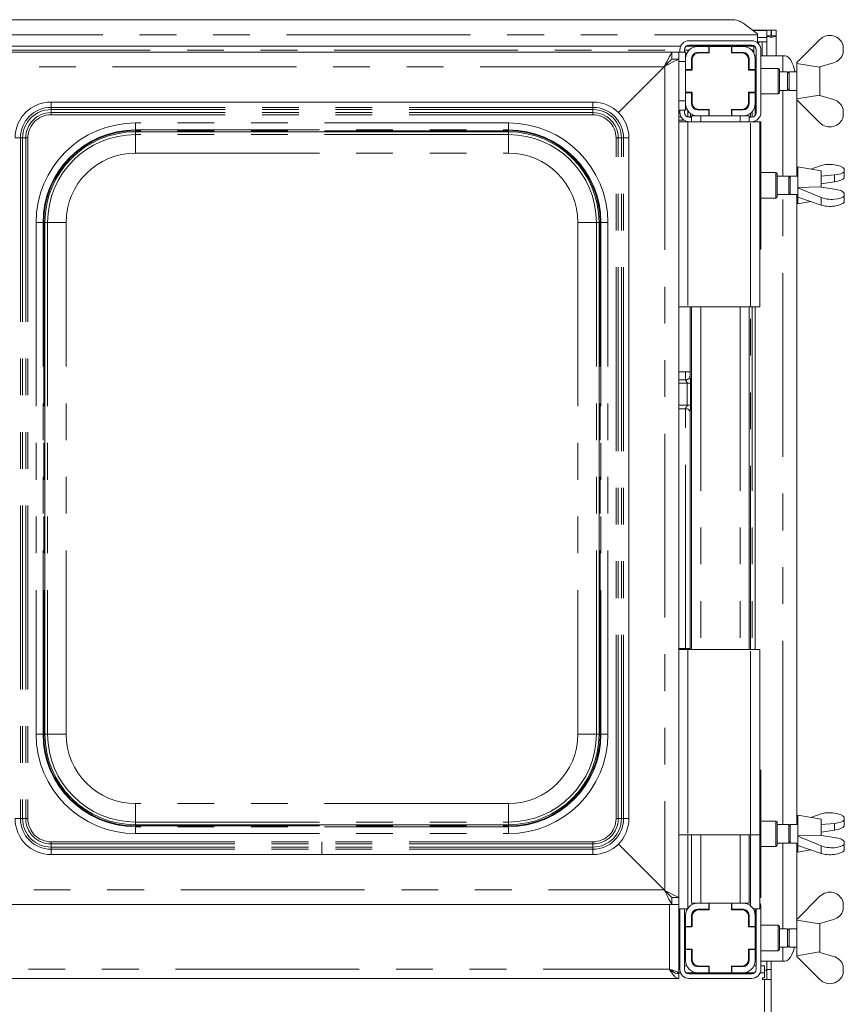
# Paper-space layout 'Blatt2' of a CAD drawing. Units: millimetres. Extents: x 5 to 415, y 5 to 292.
# Drawn here: x 149 to 178, y 74 to 108 of the extents above; entities that cross this region are included whole.
import ezdxf

# ---------------------------------------------------------------- set-up
doc = ezdxf.new("R2010")
doc.units = ezdxf.units.MM
doc.linetypes.add('PHANTOM', pattern=[12.7, 6.35, -1.27, 1.27, -1.27, 1.27, -1.27])

psp = doc.layouts.new('Blatt2')

# ---------------------------------------------------------------- linework, layer by layer
at = {"color": 7, "linetype": 'Continuous', "lineweight": 15}
for p, q in [((146.50408, 107.89249), (173.65388, 107.89249)), ((174.55898, 107.40222), (174.10643, 107.7489)), ((174.39496, 107.52787), (174.87898, 107.52787)), ((175.03898, 107.52787), (174.87898, 107.52787)), ((174.87898, 107.33602), (174.87898, 107.52787)), ((175.03898, 107.33602), (175.03898, 107.52787)), ((175.20698, 107.52787), (175.04698, 107.52787)), ((175.04698, 107.33602), (175.04698, 107.52787)), ((175.20698, 107.33602), (175.20698, 107.52787)), ((172.19898, 107.16787), (174.35898, 107.16787)), ((174.55898, 107.40222), (174.55898, 107.36751)), ((174.55898, 107.36751), (174.55898, 107.09767)), ((174.55898, 107.2794), (174.87898, 107.2794)), ((175.03898, 107.33602), (174.87898, 107.33602)), ((174.87898, 107.33602), (174.87898, 107.32158)), ((174.87898, 107.2794), (174.87898, 107.32158)), ((174.87898, 107.2794), (174.87898, 107.12485)), ((175.04698, 107.33602), (175.03898, 107.33602)), ((175.20698, 107.33602), (175.04698, 107.33602)), ((175.20698, 107.33602), (175.20698, 106.64787)), ((175.91978, 106.40787), (176.71978, 107.20787)), ((171.90456, 106.97324), (145.59898, 106.97324)), ((171.87898, 106.76787), (171.87898, 106.84787)), ((172.03898, 106.76787), (172.03898, 106.84787)), ((174.45839, 106.97324), (172.09957, 106.97324)), ((172.19898, 107.00787), (174.35898, 107.00787)), ((172.49498, 106.96787), (172.87898, 106.96787)), ((172.87898, 106.75987), (172.87898, 106.96787)), ((172.87898, 106.96787), (172.89498, 106.96787)), ((172.89498, 106.96787), (172.89498, 106.74387)), ((173.66298, 106.96787), (172.89498, 106.96787)), ((172.91898, 106.97324), (172.91898, 106.96787)), ((173.63898, 106.96787), (173.63898, 106.97324)), ((173.66298, 106.96787), (173.67898, 106.96787)), ((173.66298, 106.74387), (173.66298, 106.96787)), ((173.67898, 106.96787), (173.67898, 106.75987)), ((173.67898, 106.96787), (174.06298, 106.96787)), ((174.43898, 106.72986), (174.43898, 106.97324)), ((174.51898, 106.84787), (174.51898, 104.68787)), ((174.55898, 107.12485), (174.87898, 107.12485)), ((174.63597, 107.12485), (174.58525, 107.07414)), ((174.67898, 106.84787), (174.67898, 104.68787)), ((174.87898, 107.12485), (174.87898, 106.64787)), ((177.51978, 107.00358), (177.51978, 106.73334)), ((40.07898, 106.76787), (171.59898, 106.76787)), ((171.59898, 106.52787), (171.59898, 106.76787)), ((171.83898, 106.76787), (171.59898, 106.76787)), ((171.59898, 106.52787), (171.83898, 106.52787)), ((171.83898, 106.76787), (171.83898, 106.52787)), ((172.07898, 106.76787), (171.83898, 106.76787)), ((171.83898, 106.52787), (171.83898, 77.56787)), ((172.07898, 106.76787), (172.07898, 106.55187)), ((172.07898, 106.16787), (172.07898, 106.55187)), ((172.28698, 106.16787), (172.28698, 106.55187)), ((172.30298, 106.50387), (172.30298, 106.15187)), ((172.49498, 106.75987), (172.87898, 106.75987)), ((172.89498, 106.74387), (172.54298, 106.74387)), ((172.89498, 106.75987), (172.87898, 106.75987)), ((173.67898, 106.75987), (173.66298, 106.75987)), ((174.01498, 106.74387), (173.66298, 106.74387)), ((173.67898, 106.75987), (174.06298, 106.75987)), ((174.25498, 106.15187), (174.25498, 106.50387)), ((174.27098, 106.55187), (174.27098, 106.16787)), ((174.51898, 106.64787), (174.47898, 106.64787)), ((174.47898, 106.55187), (174.47898, 106.16787)), ((175.43331, 106.64787), (174.67898, 106.64787)), ((175.51129, 106.64787), (175.43331, 106.64787)), ((169.75532, 104.68421), (171.35898, 106.28787)), ((171.33498, 106.26387), (169.75532, 104.68421)), ((172.07898, 106.16787), (172.28698, 106.16787)), ((172.07898, 106.15187), (172.07898, 106.16787)), ((172.07898, 106.15187), (172.07898, 105.38387)), ((172.30298, 106.15187), (172.07898, 106.15187)), ((172.28698, 106.16787), (172.28698, 106.15187)), ((174.47898, 106.15187), (174.25498, 106.15187)), ((174.27098, 106.16787), (174.47898, 106.16787)), ((174.27098, 106.15187), (174.27098, 106.16787)), ((174.47898, 106.16787), (174.47898, 106.15187)), ((174.47898, 105.38387), (174.47898, 106.15187)), ((175.27898, 106.20787), (174.67898, 106.20787)), ((175.31898, 106.16787), (175.27898, 106.20787)), ((175.27898, 105.76787), (175.27898, 106.20787)), ((175.31898, 106.16787), (175.31898, 105.76787)), ((175.91978, 106.40773), (175.91898, 106.40787)), ((175.91898, 106.40787), (175.91898, 105.76787)), ((175.91978, 106.40787), (175.91978, 106.38305)), ((175.91978, 106.38305), (176.70156, 106.24965)), ((176.70156, 106.24965), (176.71978, 106.26787)), ((176.71898, 106.26707), (176.71898, 105.26867)), ((177.18342, 106.40481), (176.71978, 106.26787)), ((174.51898, 106.07374), (174.47898, 106.03374)), ((175.59898, 106.08787), (175.31898, 106.08787)), ((175.6531, 106.08787), (175.59898, 106.03374)), ((175.59898, 106.08787), (175.59898, 105.76787)), ((175.91898, 106.08787), (175.6531, 106.08787)), ((175.6531, 106.08787), (175.6531, 105.76787)), ((174.47898, 105.50199), (174.51898, 105.46199)), ((175.27898, 105.32787), (175.27898, 105.76787)), ((175.31898, 105.76787), (175.31898, 105.36787)), ((175.59898, 105.76787), (175.59898, 105.44787)), ((175.59898, 105.50199), (175.6531, 105.44787)), ((175.6531, 105.76787), (175.6531, 105.44787)), ((175.91898, 105.76787), (175.91898, 105.12787)), ((172.07898, 105.36787), (172.07898, 105.38387)), ((172.07898, 105.38387), (172.30298, 105.38387)), ((172.28698, 105.36787), (172.07898, 105.36787)), ((172.07898, 104.98387), (172.07898, 105.36787)), ((172.28698, 105.38387), (172.28698, 105.36787)), ((172.28698, 104.98387), (172.28698, 105.36787)), ((172.30298, 105.38387), (172.30298, 105.03187)), ((174.25498, 105.38387), (174.47898, 105.38387)), ((174.25498, 105.03187), (174.25498, 105.38387)), ((174.27098, 105.36787), (174.27098, 105.38387)), ((174.47898, 105.36787), (174.27098, 105.36787)), ((174.27098, 105.36787), (174.27098, 104.98387)), ((174.47898, 105.38387), (174.47898, 105.36787)), ((174.47898, 105.36787), (174.47898, 104.98387)), ((174.67898, 105.32787), (175.27898, 105.32787)), ((175.27898, 105.32787), (175.31898, 105.36787)), ((175.31898, 105.44787), (175.59898, 105.44787)), ((175.6531, 105.44787), (175.91898, 105.44787)), ((175.91898, 105.12787), (175.91978, 105.12801)), ((176.70156, 105.28609), (175.91978, 105.15269)), ((175.91978, 105.12787), (175.91978, 105.15269)), ((176.71978, 104.32787), (175.91978, 105.12787)), ((175.92171, 102.48787), (175.92171, 105.12594)), ((176.71978, 105.26787), (176.70156, 105.28609)), ((176.71978, 105.26787), (177.18342, 105.13092)), ((168.87737, 105.04787), (150.16058, 105.04787)), ((172.07898, 104.9866), (172.07898, 104.76787)), ((172.87898, 104.77587), (172.49498, 104.77587)), ((172.54298, 104.79187), (172.89498, 104.79187)), ((172.87898, 104.56787), (172.87898, 104.77587)), ((172.87898, 104.77587), (172.89498, 104.77587)), ((172.89498, 104.79187), (172.89498, 104.56787)), ((173.66298, 104.56787), (173.66298, 104.79187)), ((173.66298, 104.79187), (174.01498, 104.79187)), ((173.66298, 104.77587), (173.67898, 104.77587)), ((173.67898, 104.77587), (173.67898, 104.56787)), ((174.06298, 104.77587), (173.67898, 104.77587)), ((174.27098, 104.98276), (174.24941, 104.98049)), ((174.47898, 104.98387), (174.47898, 104.58204)), ((177.51978, 104.53216), (177.51978, 104.8024)), ((172.07898, 104.76787), (171.83898, 104.76787)), ((171.87898, 104.68787), (171.87898, 104.76787)), ((172.03898, 104.68787), (172.03898, 104.76787)), ((172.27898, 104.52787), (172.19898, 104.52787)), ((172.27898, 104.56787), (172.27898, 104.36787)), ((172.27898, 104.56787), (172.50075, 104.56787)), ((172.87898, 104.56787), (172.49498, 104.56787)), ((172.89498, 104.56787), (172.87898, 104.56787)), ((172.89498, 104.56787), (173.66298, 104.56787)), ((173.67898, 104.56787), (173.66298, 104.56787)), ((174.06298, 104.56787), (173.67898, 104.56787)), ((174.06298, 104.56787), (174.27898, 104.56787)), ((174.27898, 104.56787), (174.27898, 104.36787)), ((174.35898, 104.52787), (174.27898, 104.52787)), ((171.83898, 104.41791), (172.02715, 104.41791)), ((171.83898, 104.36787), (172.15898, 104.36787)), ((174.31898, 104.36787), (172.15898, 104.36787)), ((174.31898, 104.36787), (174.63898, 104.36787)), ((174.47898, 104.39122), (174.47898, 104.36787)), ((174.67898, 104.36787), (174.63898, 104.36787)), ((174.63898, 104.36787), (174.63898, 97.96787)), ((174.67898, 104.36787), (174.67898, 99.96787)), ((153.07898, 104.01805), (165.95898, 104.01805)), ((170.11898, 80.28947), (170.11898, 103.80626)), ((176.75898, 102.66787), (175.95898, 102.80787)), ((175.95898, 102.80787), (175.95898, 101.52787)), ((176.4076, 102.72936), (176.75978, 102.85082)), ((177.55978, 102.74324), (177.55978, 102.64004)), ((175.19898, 102.60787), (174.67898, 102.60787)), ((175.23898, 102.56787), (175.19898, 102.60787)), ((175.19898, 101.72787), (175.19898, 102.60787)), ((175.23898, 102.56787), (175.23898, 101.76787)), ((175.63898, 102.48787), (175.23898, 102.48787)), ((175.6931, 102.48787), (175.63898, 102.43374)), ((175.63898, 102.48787), (175.63898, 101.84787)), ((175.95898, 102.48787), (175.6931, 102.48787)), ((175.6931, 102.48787), (175.6931, 101.84787)), ((176.75898, 102.66787), (176.75898, 102.11037)), ((176.75898, 102.49161), (176.75978, 102.49188)), ((177.22342, 102.52703), (176.75978, 102.49188)), ((176.75978, 102.22571), (176.75978, 102.49188)), ((177.22342, 102.29514), (177.22342, 102.52703)), ((177.55978, 102.43302), (177.55978, 102.64004)), ((176.74156, 102.11766), (175.95978, 102.09563)), ((175.95978, 102.08615), (175.95978, 102.09563)), ((176.75978, 101.75109), (175.95978, 102.08615)), ((175.95978, 102.08615), (175.95978, 101.76082)), ((176.75978, 102.11003), (176.74156, 102.11766)), ((176.75978, 102.22571), (176.75898, 102.22537)), ((176.75978, 102.22571), (177.22342, 102.29514)), ((176.75978, 102.11003), (177.22342, 102.0406)), ((174.67898, 101.72787), (175.19898, 101.72787)), ((175.19898, 101.72787), (175.23898, 101.76787)), ((175.23898, 101.84787), (175.63898, 101.84787)), ((175.63898, 101.90199), (175.6931, 101.84787)), ((175.6931, 101.84787), (175.95898, 101.84787)), ((175.92171, 80.08787), (175.92171, 101.84787)), ((175.95978, 101.76082), (176.75978, 101.48492)), ((177.55978, 101.79953), (177.55978, 101.90272)), ((177.55978, 101.5925), (177.55978, 101.79953)), ((175.95898, 101.52787), (176.4076, 101.60638)), ((149.9488, 83.20787), (149.9488, 100.88787)), ((169.08916, 100.88787), (169.08916, 83.20787)), ((174.63898, 99.96787), (174.67898, 99.96787)), ((172.15898, 97.96787), (171.83898, 97.96787)), ((172.15898, 97.96787), (174.31898, 97.96787)), ((172.23266, 97.96787), (172.23266, 95.58564)), ((172.27898, 97.96787), (172.27898, 86.12787)), ((174.27898, 97.96787), (174.27898, 86.12787)), ((174.63898, 97.96787), (174.31898, 97.96787)), ((174.47898, 97.96787), (174.47898, 86.12787)), ((172.07898, 95.72787), (171.83898, 95.72787)), ((172.07898, 95.72787), (172.23266, 95.72787)), ((172.10661, 95.45382), (171.83898, 95.45382)), ((171.83898, 94.44991), (172.10735, 94.44991)), ((172.23266, 94.31884), (172.23266, 86.12787)), ((171.83898, 86.16787), (172.07898, 86.16787)), ((171.83898, 86.12787), (172.15898, 86.12787)), ((172.23266, 86.16787), (172.07898, 86.16787)), ((174.31898, 86.12787), (172.15898, 86.12787)), ((174.31898, 86.12787), (174.63898, 86.12787)), ((174.63898, 86.12787), (174.63898, 79.72787)), ((174.67898, 81.96787), (174.63898, 81.96787)), ((174.67898, 81.96787), (174.67898, 77.56787)), ((176.75898, 80.26787), (175.95898, 80.40787)), ((175.95898, 80.40787), (175.95898, 79.12787)), ((176.4076, 80.32936), (176.75978, 80.45082)), ((177.55978, 80.34324), (177.55978, 80.24005)), ((165.95898, 80.07769), (153.07898, 80.07769)), ((175.19898, 80.20787), (174.67898, 80.20787)), ((175.23898, 80.16787), (175.19898, 80.20787)), ((175.19898, 79.32787), (175.19898, 80.20787)), ((175.23898, 80.16787), (175.23898, 79.36787)), ((175.63898, 80.08787), (175.23898, 80.08787)), ((175.6931, 80.08787), (175.63898, 80.03374)), ((175.63898, 80.08787), (175.63898, 79.44787)), ((175.95898, 80.08787), (175.6931, 80.08787)), ((175.6931, 80.08787), (175.6931, 79.44787)), ((176.75898, 80.26787), (176.75898, 79.71037)), ((176.75898, 80.09161), (176.75978, 80.09188)), ((177.22342, 80.12703), (176.75978, 80.09188)), ((176.75978, 79.82571), (176.75978, 80.09188)), ((177.22342, 79.89514), (177.22342, 80.12703)), ((177.55978, 80.03302), (177.55978, 80.24005)), ((172.15898, 79.72787), (171.83898, 79.72787)), ((172.15898, 79.72787), (174.31898, 79.72787)), ((172.27898, 79.72787), (172.27898, 77.36787)), ((174.27898, 79.72787), (174.27898, 77.36787)), ((174.63898, 79.72787), (174.31898, 79.72787)), ((174.63898, 79.72787), (174.63898, 77.16787)), ((176.74156, 79.71766), (175.95978, 79.69563)), ((175.95978, 79.68615), (175.95978, 79.69563)), ((176.75978, 79.35109), (175.95978, 79.68615)), ((175.95978, 79.68615), (175.95978, 79.36082)), ((176.75978, 79.71003), (176.74156, 79.71766)), ((176.75978, 79.82571), (176.75898, 79.82537)), ((176.75978, 79.82571), (177.22342, 79.89514)), ((176.75978, 79.71003), (177.22342, 79.6406)), ((169.75532, 79.41153), (171.33498, 77.83187)), ((171.35898, 77.80787), (169.75532, 79.41153)), ((174.67898, 79.32787), (175.19898, 79.32787)), ((175.19898, 79.32787), (175.23898, 79.36787)), ((175.23898, 79.44787), (175.63898, 79.44787)), ((175.63898, 79.50199), (175.6931, 79.44787)), ((175.6931, 79.44787), (175.95898, 79.44787)), ((175.92171, 76.8098), (175.92171, 79.44787)), ((175.95978, 79.36082), (176.75978, 79.08492)), ((177.55978, 79.39953), (177.55978, 79.50272)), ((177.55978, 79.1925), (177.55978, 79.39953)), ((150.16058, 79.04787), (159.51898, 79.04787)), ((168.87737, 79.04787), (159.51898, 79.04787)), ((175.95898, 79.12787), (176.4076, 79.20638)), ((171.59898, 77.56787), (171.59898, 77.32787)), ((171.83898, 77.56787), (171.59898, 77.56787)), ((171.83898, 77.56787), (171.83898, 77.32787)), ((174.63898, 77.56787), (174.67898, 77.56787)), ((175.91978, 76.80787), (176.71978, 77.60787)), ((171.59898, 77.32787), (40.07898, 77.32787)), ((171.83898, 77.32787), (171.59898, 77.32787)), ((171.83898, 74.93587), (171.83898, 77.32787)), ((172.27898, 77.36787), (172.49498, 77.36787)), ((172.49498, 77.36787), (172.87898, 77.36787)), ((172.87898, 77.15987), (172.87898, 77.36787)), ((172.87898, 77.36787), (172.89498, 77.36787)), ((172.89498, 77.36787), (172.89498, 77.14387)), ((173.66298, 77.36787), (172.89498, 77.36787)), ((173.66298, 77.36787), (173.67898, 77.36787)), ((173.66298, 77.14387), (173.66298, 77.36787)), ((173.67898, 77.36787), (173.67898, 77.15987)), ((173.67898, 77.36787), (174.06298, 77.36787)), ((174.06298, 77.36787), (174.27898, 77.36787)), ((174.67898, 75.08787), (174.67898, 77.24787)), ((177.51978, 77.40358), (177.51978, 77.13333)), ((172.13945, 77.16787), (171.83898, 77.16787)), ((171.87898, 77.16787), (171.87898, 75.08787)), ((172.03898, 77.16787), (172.03898, 75.08787)), ((172.07898, 76.56787), (172.07898, 76.95187)), ((172.28698, 76.56787), (172.28698, 76.95187)), ((172.30298, 76.90387), (172.30298, 76.55187)), ((172.41498, 77.14387), (172.52037, 77.14387)), ((172.49498, 77.15987), (172.87898, 77.15987)), ((172.52037, 77.14387), (172.54298, 77.14387)), ((172.89498, 77.14387), (172.54298, 77.14387)), ((172.80918, 77.14387), (172.80918, 77.15987)), ((172.87898, 77.15987), (172.89498, 77.15987)), ((173.66298, 77.15987), (173.67898, 77.15987)), ((174.01498, 77.14387), (173.66298, 77.14387)), ((173.67898, 77.15987), (174.06298, 77.15987)), ((173.68253, 77.15987), (173.68253, 77.14387)), ((174.01498, 77.14387), (174.09391, 77.14387)), ((174.25498, 76.55187), (174.25498, 76.90387)), ((174.27098, 76.95187), (174.27098, 76.56787)), ((174.63898, 77.16787), (174.4185, 77.16787)), ((174.47898, 77.16787), (174.47898, 76.95187)), ((174.47898, 76.95187), (174.47898, 76.56787)), ((174.51898, 75.08787), (174.51898, 77.16787)), ((172.07898, 76.55187), (172.03898, 76.55187)), ((172.07898, 76.56787), (172.28698, 76.56787)), ((172.07898, 76.55187), (172.07898, 76.56787)), ((172.07898, 76.55187), (172.07898, 75.78387)), ((172.30298, 76.55187), (172.07898, 76.55187)), ((172.28698, 76.56787), (172.28698, 76.55187)), ((174.47898, 76.55187), (174.25498, 76.55187)), ((174.27098, 76.56787), (174.47898, 76.56787)), ((174.27098, 76.55187), (174.27098, 76.56787)), ((174.47898, 76.56787), (174.47898, 76.55187)), ((174.47898, 75.78387), (174.47898, 76.55187)), ((175.27898, 76.60787), (174.67898, 76.60787)), ((175.31898, 76.56787), (175.27898, 76.60787)), ((175.27898, 76.16787), (175.27898, 76.60787)), ((175.31898, 76.56787), (175.31898, 76.16787)), ((175.91978, 76.80773), (175.91898, 76.80787)), ((175.91898, 76.80787), (175.91898, 76.16787)), ((175.91978, 76.80787), (175.91978, 76.78305)), ((175.91978, 76.78305), (176.70156, 76.64965)), ((176.70156, 76.64965), (176.71978, 76.66787)), ((176.71898, 76.66707), (176.71898, 75.66867)), ((177.18342, 76.80481), (176.71978, 76.66787)), ((174.51898, 76.47375), (174.47898, 76.43374)), ((175.59898, 76.48787), (175.31898, 76.48787)), ((175.6531, 76.48787), (175.59898, 76.43374)), ((175.59898, 76.48787), (175.59898, 76.16787)), ((175.91898, 76.48787), (175.6531, 76.48787)), ((175.6531, 76.48787), (175.6531, 76.16787)), ((174.47898, 75.90199), (174.51898, 75.86199)), ((175.27898, 75.72787), (175.27898, 76.16787)), ((175.31898, 76.16787), (175.31898, 75.76787)), ((175.59898, 76.16787), (175.59898, 75.84787)), ((175.59898, 75.90199), (175.6531, 75.84787)), ((175.6531, 76.16787), (175.6531, 75.84787)), ((175.91898, 76.16787), (175.91898, 75.52787)), ((172.07898, 75.78387), (172.03898, 75.78387)), ((172.07898, 75.76787), (172.07898, 75.78387)), ((172.07898, 75.78387), (172.30298, 75.78387)), ((172.07898, 75.38387), (172.07898, 75.76787)), ((172.28698, 75.76787), (172.07898, 75.76787)), ((172.28698, 75.78387), (172.28698, 75.76787)), ((172.28698, 75.38387), (172.28698, 75.76787)), ((172.30298, 75.78387), (172.30298, 75.43187)), ((174.25498, 75.78387), (174.47898, 75.78387)), ((174.25498, 75.43187), (174.25498, 75.78387)), ((174.27098, 75.76787), (174.27098, 75.78387)), ((174.27098, 75.76787), (174.27098, 75.38387)), ((174.47898, 75.76787), (174.27098, 75.76787)), ((174.47898, 75.78387), (174.47898, 75.76787)), ((174.47898, 75.76787), (174.47898, 75.38387)), ((174.67898, 75.72787), (175.27898, 75.72787)), ((175.27898, 75.72787), (175.31898, 75.76787)), ((175.31898, 75.84787), (175.59898, 75.84787)), ((175.6531, 75.84787), (175.91898, 75.84787)), ((175.91898, 75.52787), (175.91978, 75.52801)), ((176.70156, 75.68609), (175.91978, 75.55269)), ((175.91978, 75.52787), (175.91978, 75.55269)), ((176.71978, 74.72787), (175.91978, 75.52787)), ((176.71978, 75.66787), (176.70156, 75.68609)), ((176.71978, 75.66787), (177.18342, 75.53093)), ((171.83898, 75.20787), (171.87898, 75.20787)), ((172.03898, 75.20787), (172.11804, 75.20787)), ((172.52037, 75.19187), (172.41498, 75.19187)), ((172.54298, 75.19187), (172.52037, 75.19187)), ((172.54298, 75.19187), (172.89498, 75.19187)), ((172.80918, 75.17587), (172.80918, 75.19187)), ((172.89498, 75.19187), (172.89498, 74.96787)), ((173.66298, 75.19187), (174.01498, 75.19187)), ((173.66298, 74.96787), (173.66298, 75.19187)), ((173.68253, 75.19187), (173.68253, 75.17587)), ((174.09391, 75.19187), (174.01498, 75.19187)), ((174.1493, 75.20787), (174.17383, 75.20787)), ((174.43991, 75.20787), (174.51898, 75.20787)), ((174.47898, 75.36787), (174.51898, 75.36787)), ((174.67898, 75.36787), (175.43331, 75.36787)), ((174.67898, 75.20787), (174.79898, 75.20787)), ((174.79898, 75.20787), (174.79898, 74.96787)), ((174.87898, 75.07934), (174.87898, 75.36787)), ((175.03898, 75.07934), (175.03898, 75.36787)), ((175.43331, 75.36787), (175.51129, 75.36787)), ((177.51978, 74.93216), (177.51978, 75.2024)), ((171.83898, 74.93587), (171.79525, 74.93587)), ((171.83898, 74.76787), (171.83898, 74.92787)), ((172.19898, 74.92787), (174.35898, 74.92787)), ((172.87898, 75.17587), (172.49498, 75.17587)), ((172.87898, 74.96787), (172.49498, 74.96787)), ((172.87898, 74.96787), (172.87898, 75.17587)), ((172.89498, 75.17587), (172.87898, 75.17587)), ((172.89498, 74.96787), (172.87898, 74.96787)), ((172.89498, 74.96787), (173.66298, 74.96787)), ((173.67898, 75.17587), (173.66298, 75.17587)), ((173.67898, 74.96787), (173.66298, 74.96787)), ((174.06298, 75.17587), (173.67898, 75.17587)), ((173.67898, 75.17587), (173.67898, 74.96787)), ((174.06298, 74.96787), (173.67898, 74.96787)), ((174.87898, 75.05587), (174.79898, 75.05587)), ((174.79898, 74.96787), (174.79898, 74.78787)), ((174.87898, 75.07934), (174.87898, 74.72787)), ((175.03898, 74.72787), (175.03898, 75.07934)), ((171.83898, 74.76787), (39.83898, 74.76787)), ((172.19898, 74.76787), (174.35898, 74.76787)), ((174.79898, 74.78787), (174.73898, 74.78787)), ((174.73898, 74.78787), (174.73898, 74.72787)), ((174.73898, 74.72787), (174.79898, 74.72787)), ((174.79898, 74.72787), (174.87898, 74.72787)), ((174.87898, 74.72787), (175.03898, 74.72787)), ((175.03898, 56.50444), (175.03898, 74.72787))]:
    psp.add_line(p, q, dxfattribs=at)
at = {"color": 8, "linetype": 'PHANTOM', "lineweight": 0}
for p, q in [((174.4092, 107.51697), (174.87898, 107.51697)), ((145.59898, 107.36751), (174.55898, 107.36751)), ((147.23898, 106.84124), (171.87898, 106.84124)), ((172.03898, 106.84124), (172.19611, 106.84124)), ((174.36185, 106.84124), (174.43898, 106.84124)), ((174.71898, 106.64787), (174.71898, 107.12485)), ((175.43331, 106.08787), (175.43331, 106.64787)), ((171.33498, 106.26387), (40.34298, 106.26387)), ((171.35898, 106.28787), (171.35898, 77.80787)), ((172.07898, 106.44787), (171.83898, 106.44787)), ((175.43331, 102.48787), (175.43331, 105.44787)), ((150.16058, 104.86389), (150.16058, 105.04787)), ((150.16058, 104.78871), (150.16058, 104.86389)), ((168.87737, 104.86389), (150.16058, 104.86389)), ((150.16058, 104.68144), (150.16058, 104.78871)), ((168.87737, 104.78871), (150.16058, 104.78871)), ((168.87737, 104.86389), (168.87737, 105.04787)), ((168.87737, 104.78871), (168.87737, 104.86389)), ((168.87737, 104.68144), (168.87737, 104.78871)), ((172.07898, 105.08787), (171.83898, 105.08787)), ((172.09585, 104.8666), (172.07898, 104.8666)), ((172.36134, 104.875), (172.31774, 104.875)), ((172.50075, 104.77587), (172.50075, 104.79561)), ((172.55731, 104.79187), (172.55731, 104.77587)), ((173.89153, 104.77587), (173.89153, 104.79187)), ((174.23521, 104.86726), (174.18444, 104.86192)), ((174.47898, 104.875), (174.46448, 104.875)), ((150.16058, 104.60626), (150.16058, 104.68144)), ((168.87737, 104.68144), (150.16058, 104.68144)), ((168.87737, 104.60626), (150.16058, 104.60626)), ((168.87737, 104.60626), (168.87737, 104.68144)), ((171.83898, 104.53791), (171.91629, 104.53791)), ((172.14318, 104.53791), (172.15266, 104.53791)), ((172.15266, 104.53791), (172.15266, 104.74749)), ((172.24866, 104.53791), (172.15266, 104.53791)), ((172.24866, 104.53791), (172.24855, 104.52787)), ((172.24866, 104.64863), (172.24866, 104.53791)), ((172.31266, 104.60995), (172.31266, 104.56787)), ((172.59898, 104.56787), (172.59898, 104.36787)), ((173.95898, 104.56787), (173.95898, 104.36787)), ((174.32064, 104.52787), (174.32064, 104.65727)), ((174.37721, 104.71126), (174.37721, 104.52891)), ((165.95898, 104.32372), (153.07898, 104.32372)), ((153.07898, 104.08375), (153.07898, 104.32372)), ((165.95898, 104.32372), (165.95898, 104.08375)), ((172.15898, 104.36787), (172.15898, 97.96787)), ((174.31898, 97.96787), (174.31898, 104.36787)), ((174.37721, 104.36839), (174.37721, 104.36787)), ((149.10296, 103.80626), (148.91898, 103.80626)), ((149.17814, 103.80626), (149.10296, 103.80626)), ((149.10296, 103.80626), (149.10296, 80.28947)), ((149.28541, 103.80626), (149.17814, 103.80626)), ((149.17814, 103.80626), (149.17814, 80.28947)), ((149.28541, 103.80626), (149.28541, 80.28947)), ((149.36058, 103.80626), (149.28541, 103.80626)), ((149.36058, 103.80626), (149.36058, 80.28947)), ((153.07898, 104.08375), (165.95898, 104.08375)), ((153.07898, 104.05659), (153.07898, 104.08375)), ((165.95898, 104.05659), (153.07898, 104.05659)), ((153.07898, 104.01805), (153.07898, 104.05659)), ((153.07898, 103.9243), (153.07898, 104.01805)), ((165.95898, 103.9243), (153.07898, 103.9243)), ((153.07898, 103.9243), (153.07898, 103.28439)), ((165.95898, 104.05659), (165.95898, 104.08375)), ((165.95898, 104.01805), (165.95898, 104.05659)), ((165.95898, 103.9243), (165.95898, 104.01805)), ((165.95898, 103.9243), (165.95898, 103.28439)), ((169.67737, 80.28947), (169.67737, 103.80626)), ((169.67737, 103.80626), (169.75255, 103.80626)), ((169.75255, 80.28947), (169.75255, 103.80626)), ((169.75255, 103.80626), (169.85982, 103.80626)), ((169.85982, 80.28947), (169.85982, 103.80626)), ((169.85982, 103.80626), (169.93499, 103.80626)), ((169.93499, 80.28947), (169.93499, 103.80626)), ((169.93499, 103.80626), (170.11898, 103.80626)), ((153.07898, 103.28439), (165.95898, 103.28439)), ((175.43331, 80.08787), (175.43331, 101.84787)), ((176.75978, 101.75109), (176.75978, 101.48492)), ((149.64313, 100.88787), (149.64313, 83.20787)), ((149.8831, 100.88787), (149.64313, 100.88787)), ((149.8831, 83.20787), (149.8831, 100.88787)), ((149.91026, 100.88787), (149.8831, 100.88787)), ((149.91026, 100.88787), (149.91026, 83.20787)), ((149.91026, 100.88787), (149.9488, 100.88787)), ((150.04255, 100.88787), (149.9488, 100.88787)), ((150.04255, 100.88787), (150.04255, 83.20787)), ((150.04255, 100.88787), (150.68246, 100.88787)), ((150.68246, 83.20787), (150.68246, 100.88787)), ((168.9954, 100.88787), (168.3555, 100.88787)), ((168.3555, 100.88787), (168.3555, 83.20787)), ((168.9954, 100.88787), (169.08916, 100.88787)), ((168.9954, 83.20787), (168.9954, 100.88787)), ((169.08916, 100.88787), (169.1277, 100.88787)), ((169.1277, 100.88787), (169.15486, 100.88787)), ((169.1277, 83.20787), (169.1277, 100.88787)), ((169.39482, 100.88787), (169.15486, 100.88787)), ((169.15486, 100.88787), (169.15486, 83.20787)), ((169.39482, 83.20787), (169.39482, 100.88787)), ((172.59898, 97.96787), (172.59898, 86.12787)), ((173.95898, 97.96787), (173.95898, 86.12787)), ((174.32064, 86.12787), (174.32064, 97.96787)), ((174.37721, 97.96787), (174.37721, 86.12787)), ((172.07898, 95.45382), (172.07898, 95.72787)), ((172.13378, 95.33383), (171.83898, 95.33383)), ((172.25303, 95.33383), (172.13378, 95.33383)), ((172.13378, 94.56991), (172.13378, 95.33383)), ((172.25303, 95.33383), (172.25303, 94.56991)), ((171.83898, 94.56991), (172.13378, 94.56991)), ((172.25303, 94.56991), (172.13378, 94.56991)), ((172.07898, 86.16787), (172.07898, 94.44991)), ((172.15898, 86.12787), (172.15898, 79.72787)), ((174.31898, 79.72787), (174.31898, 86.12787)), ((149.8831, 83.20787), (149.64313, 83.20787)), ((149.91026, 83.20787), (149.8831, 83.20787)), ((149.91026, 83.20787), (149.9488, 83.20787)), ((150.04255, 83.20787), (149.9488, 83.20787)), ((150.68246, 83.20787), (150.04255, 83.20787)), ((168.3555, 83.20787), (168.9954, 83.20787)), ((168.9954, 83.20787), (169.08916, 83.20787)), ((169.08916, 83.20787), (169.1277, 83.20787)), ((169.1277, 83.20787), (169.15486, 83.20787)), ((169.39482, 83.20787), (169.15486, 83.20787)), ((153.07898, 80.81135), (153.07898, 80.17144)), ((165.95898, 80.81135), (153.07898, 80.81135)), ((165.95898, 80.81135), (165.95898, 80.17144)), ((149.10296, 80.28947), (148.91898, 80.28947)), ((149.17814, 80.28947), (149.10296, 80.28947)), ((149.28541, 80.28947), (149.17814, 80.28947)), ((149.36058, 80.28947), (149.28541, 80.28947)), ((169.67737, 80.28947), (169.75255, 80.28947)), ((169.75255, 80.28947), (169.85982, 80.28947)), ((169.85982, 80.28947), (169.93499, 80.28947)), ((169.93499, 80.28947), (170.11898, 80.28947)), ((153.07898, 80.17144), (153.07898, 80.07769)), ((153.07898, 80.17144), (165.95898, 80.17144)), ((153.07898, 80.03915), (153.07898, 80.07769)), ((153.07898, 80.03915), (153.07898, 80.01199)), ((153.07898, 80.03915), (165.95898, 80.03915)), ((153.07898, 80.01199), (153.07898, 79.77202)), ((165.95898, 80.01199), (153.07898, 80.01199)), ((165.95898, 80.17144), (165.95898, 80.07769)), ((165.95898, 80.03915), (165.95898, 80.07769)), ((165.95898, 80.03915), (165.95898, 80.01199)), ((165.95898, 79.77202), (165.95898, 80.01199)), ((153.07898, 79.77202), (165.95898, 79.77202)), ((172.15898, 79.72787), (172.15898, 77.19715)), ((172.59898, 79.72787), (172.59898, 77.36787)), ((173.95898, 79.72787), (173.95898, 77.36787)), ((174.31898, 77.27977), (174.31898, 79.72787)), ((150.16058, 79.48947), (159.51898, 79.48947)), ((150.16058, 79.48947), (150.16058, 79.4143)), ((150.16058, 79.4143), (159.51898, 79.4143)), ((150.16058, 79.4143), (150.16058, 79.30703)), ((150.16058, 79.30703), (159.51898, 79.30703)), ((150.16058, 79.30703), (150.16058, 79.23185)), ((168.87737, 79.48947), (159.51898, 79.48947)), ((168.87737, 79.4143), (159.51898, 79.4143)), ((159.51898, 79.4143), (159.51898, 79.30703)), ((168.87737, 79.30703), (159.51898, 79.30703)), ((168.87737, 79.48947), (168.87737, 79.4143)), ((168.87737, 79.4143), (168.87737, 79.30703)), ((168.87737, 79.30703), (168.87737, 79.23185)), ((175.43331, 76.48787), (175.43331, 79.44787)), ((176.75978, 79.35109), (176.75978, 79.08492)), ((150.16058, 79.23185), (159.51898, 79.23185)), ((150.16058, 79.23185), (150.16058, 79.04787)), ((168.87737, 79.23185), (159.51898, 79.23185)), ((159.51898, 79.23185), (159.51898, 79.04787)), ((168.87737, 79.23185), (168.87737, 79.04787)), ((40.34298, 77.83187), (171.33498, 77.83187)), ((171.51898, 75.08787), (171.51898, 77.32787)), ((172.30298, 76.90387), (172.28698, 76.90387)), ((175.43331, 75.36787), (175.43331, 75.84787)), ((172.28698, 75.43187), (172.30298, 75.43187)), ((40.15898, 75.08787), (171.51898, 75.08787)), ((171.90233, 74.96787), (171.83898, 74.96787)), ((172.49498, 74.96787), (172.09315, 74.96787)), ((174.46481, 74.96787), (174.06298, 74.96787)), ((174.79898, 74.96787), (174.65563, 74.96787)), ((175.03898, 75.07934), (174.87898, 75.07934)), ((174.79898, 56.56787), (174.79898, 74.72787))]:
    psp.add_line(p, q, dxfattribs=at)
at = {"color": 7, "linetype": 'Continuous', "lineweight": 15, "flags": 128}
for points in [[(171.33498, 106.26387), (171.38648, 106.36219), (171.43601, 106.45674), (171.48165, 106.54388), (171.52166, 106.62025), (171.55449, 106.68293), (171.57888, 106.7295), (171.59391, 106.75819), (171.59898, 106.76787)], [(171.35898, 106.28787), (171.45262, 106.33469), (171.54267, 106.37971), (171.62565, 106.42121), (171.69839, 106.45757), (171.75808, 106.48742), (171.80244, 106.5096), (171.82976, 106.52326), (171.83898, 106.52787)], [(171.35898, 106.28787), (171.4058, 106.33469), (171.45082, 106.37971), (171.49232, 106.42121), (171.52868, 106.45757), (171.55853, 106.48742), (171.58071, 106.5096), (171.59436, 106.52326), (171.59898, 106.52787)], [(175.51129, 106.64787), (175.57549, 106.6331), (175.63812, 106.58914), (175.69761, 106.51708), (175.75253, 106.41869), (175.8015, 106.2964), (175.84333, 106.15321), (175.85847, 106.08787)], [(171.59898, 77.32787), (171.59497, 77.33553), (171.58306, 77.35826), (171.56361, 77.39539), (171.53722, 77.44578), (171.50468, 77.5079), (171.46698, 77.57987), (171.42527, 77.65949), (171.38082, 77.74435), (171.33498, 77.83187)], [(171.83898, 77.56787), (171.82976, 77.57248), (171.80244, 77.58614), (171.75808, 77.60832), (171.69839, 77.63816), (171.62565, 77.67453), (171.54267, 77.71603), (171.45262, 77.76105), (171.35898, 77.80787)], [(171.59898, 77.56787), (171.59533, 77.57151), (171.5845, 77.58234), (171.56682, 77.60002), (171.54283, 77.62402), (171.51324, 77.6536), (171.47898, 77.68787), (171.44106, 77.72578), (171.40065, 77.76619), (171.35898, 77.80787)], [(172.52037, 77.14387), (172.49027, 77.13926), (172.47968, 77.13537)], [(175.83963, 75.84787), (175.8015, 75.71934), (175.75253, 75.59705), (175.69761, 75.49866), (175.63812, 75.4266), (175.57549, 75.38264), (175.51129, 75.36787)], [(172.47968, 75.20037), (172.49027, 75.19648), (172.52037, 75.19187)]]:
    psp.add_lwpolyline(points, dxfattribs=at)
at = {"color": 7, "linetype": 'Continuous', "lineweight": 15}
for centre, radius, start, end in [((173.66531, 107.1436), 0.74898, 53.916632, 90.874184), ((172.19898, 106.84787), 0.32, 90, 180), ((174.35898, 106.84787), 0.32, 0, 90), ((177.05919, 106.86846), 0.48, 16.350023, 135), ((172.19898, 106.84787), 0.16, 90, 180), ((172.49498, 106.55187), 0.416, 90, 180), ((174.06298, 106.55187), 0.416, 0, 90), ((174.35898, 106.84787), 0.16, 0, 90), ((172.49498, 106.55187), 0.208, 90, 180), ((172.54298, 106.50387), 0.24, 90, 180), ((174.01498, 106.50387), 0.24, 0, 90), ((174.06298, 106.55187), 0.208, 0, 90), ((177.05919, 106.86846), 0.48, 285, 343.649977), ((177.05919, 104.66728), 0.48, 16.350023, 75), ((150.16058, 103.80626), 1.2416, 90, 180), ((168.87737, 103.80626), 1.2416, 0, 90), ((172.49498, 104.98387), 0.416, 180, 270), ((172.49498, 104.98387), 0.208, 180, 270), ((172.54298, 105.03187), 0.24, 180, 270), ((174.01498, 105.03187), 0.24, 270, 0), ((174.06298, 104.98387), 0.208, 270, 0), ((174.06298, 104.98387), 0.416, 270, 0), ((172.19898, 104.68787), 0.32, 180, 270), ((172.19898, 104.68787), 0.16, 180, 270), ((174.35898, 104.68787), 0.32, 270, 0), ((174.35898, 104.68787), 0.16, 270, 0), ((177.05919, 104.66728), 0.48, 225, 343.649977), ((153.07898, 100.88787), 3.19588, 90, 180), ((153.07898, 100.88787), 3.13018, 90, 180), ((165.95898, 100.88787), 3.19588, 0, 90), ((165.95898, 100.88787), 3.13018, 0, 90), ((153.07898, 83.20787), 3.19588, 180, 270), ((153.07898, 83.20787), 3.13018, 180, 270), ((165.95898, 83.20787), 3.19588, 270, 0), ((165.95898, 83.20787), 3.13018, 270, 0), ((150.16058, 80.28947), 1.2416, 180, 270), ((168.87737, 80.28947), 1.2416, 270, 0), ((177.05919, 77.26846), 0.48, 16.350023, 135), ((172.49498, 76.95187), 0.416, 90, 180), ((174.06298, 76.95187), 0.416, 0, 90), ((174.35898, 77.24787), 0.32, 0, 28.955024), ((172.49498, 76.95187), 0.208, 90, 180), ((172.54298, 76.90387), 0.24, 90, 180), ((174.01498, 76.90387), 0.24, 0, 90), ((174.06298, 76.95187), 0.208, 0, 90), ((174.06567, 76.97435), 0.17185, 7.749666, 80.540451), ((177.05919, 77.26846), 0.48, 285, 343.649977), ((177.05919, 75.06728), 0.48, 16.350023, 75), ((172.49498, 75.38387), 0.416, 180, 270), ((172.49498, 75.38387), 0.208, 180, 270), ((172.54298, 75.43187), 0.24, 180, 270), ((174.01498, 75.43187), 0.24, 270, 0), ((174.06298, 75.38387), 0.416, 270, 0), ((174.06298, 75.38387), 0.208, 270, 0), ((174.06566, 75.3614), 0.17186, 279.462136, 352.247748), ((172.19898, 75.08787), 0.32, 180, 270), ((172.19898, 75.08787), 0.16, 180, 270), ((174.35898, 75.08787), 0.32, 270, 360), ((174.35898, 75.08787), 0.16, 270, 0), ((177.05919, 75.06728), 0.48, 225, 343.649977)]:
    psp.add_arc(centre, radius, start, end, dxfattribs=at)
at = {"color": 8, "linetype": 'PHANTOM', "lineweight": 0}
for centre, radius, start, end in [((150.16058, 103.80626), 1.05762, 90, 180), ((150.16058, 103.80626), 0.98245, 90, 180), ((168.87737, 103.80626), 1.05762, 0, 90), ((168.87737, 103.80626), 0.98245, 0, 90), ((150.16058, 103.80626), 0.87518, 90, 180), ((150.16058, 103.80626), 0.8, 90, 180), ((168.87737, 103.80626), 0.87518, 0, 90), ((168.87737, 103.80626), 0.8, 0, 90), ((153.07898, 100.88787), 3.43585, 90, 180), ((165.95898, 100.88787), 3.43585, 0, 90), ((153.07898, 100.88787), 3.16872, 90, 180), ((153.07898, 100.88787), 3.03643, 90, 180), ((165.95898, 100.88787), 3.16872, 0, 90), ((165.95898, 100.88787), 3.03643, 0, 90), ((153.07898, 100.88787), 2.39652, 90, 180), ((165.95898, 100.88787), 2.39652, 0, 90), ((153.07898, 83.20787), 3.43585, 180, 270), ((153.07898, 83.20787), 3.16872, 180, 270), ((153.07898, 83.20787), 3.03643, 180, 270), ((153.07898, 83.20787), 2.39652, 180, 270), ((165.95898, 83.20787), 3.43585, 270, 0), ((165.95898, 83.20787), 3.16872, 270, 0), ((165.95898, 83.20787), 3.03643, 270, 0), ((165.95898, 83.20787), 2.39652, 270, 0), ((150.16058, 80.28947), 1.05762, 180, 270), ((150.16058, 80.28947), 0.98245, 180, 270), ((150.16058, 80.28947), 0.87518, 180, 270), ((150.16058, 80.28947), 0.8, 180, 270), ((168.87737, 80.28947), 0.8, 270, 0), ((168.87737, 80.28947), 0.87518, 270, 0), ((168.87737, 80.28947), 0.98245, 270, 0), ((168.87737, 80.28947), 1.05762, 270, 0)]:
    psp.add_arc(centre, radius, start, end, dxfattribs=at)
at = {"color": 7, "linetype": 'Continuous', "lineweight": 15}
for centre, major_axis, ratio, start_param, end_param in [((175.04298, 107.33602), (0.164, 0), 0.26794919, 3.14159265, 6.28318531), ((172.15266, 105.01116), (0.24, 0), 0.10510424, 5.30634545, 5.4073487), ((177.09919, 102.70867), (0.47993, -0.02077), 0.3812395, 0.30185561, 2.37268836), ((177.09919, 102.70867), (0.47993, -0.02077), 0.3812395, 4.99068224, 6.01431744), ((177.09919, 102.46759), (0.47993, 0.02077), 0.3812395, 4.9576945, 5.9813297), ((177.09919, 101.86815), (0.47993, -0.02077), 0.3812395, 3.94348469, 6.01431744), ((177.09919, 101.86815), (0.47993, -0.02077), 0.3812395, 0.30185561, 1.32549081), ((177.09919, 101.62707), (0.47993, 0.02077), 0.3812395, 3.91049695, 5.9813297), ((177.09919, 80.30867), (0.47993, -0.02077), 0.3812395, 0.30185561, 2.37268836), ((177.09919, 80.30867), (0.47993, -0.02077), 0.3812395, 4.99068224, 6.01431744), ((177.09919, 80.06759), (0.47993, 0.02077), 0.3812395, 4.9576945, 5.9813297), ((177.09919, 79.46815), (0.47993, -0.02077), 0.3812395, 0.30185561, 1.32549081), ((177.09919, 79.46815), (0.47993, -0.02077), 0.3812395, 3.94348469, 6.01431744), ((177.09919, 79.22707), (0.47993, 0.02077), 0.3812395, 3.91049695, 5.9813297)]:
    psp.add_ellipse(centre, major_axis=major_axis, ratio=ratio, start_param=start_param, end_param=end_param, dxfattribs=at)
at = {"color": 8, "linetype": 'PHANTOM', "lineweight": 0}
for points, knots in [([(172.31132, 104.99078), (172.30782, 104.99058), (172.30028, 104.99013), (172.29376, 104.98386), (172.29027, 104.9805)], [0, 0, 0, 0, 0.464016088, 1, 1, 1, 1]), ([(172.31744, 104.96066), (172.31676, 104.95658), (172.31477, 104.94453), (172.31284, 104.91641), (172.31271, 104.89223), (172.31264, 104.88004)], [0, 0, 0, 0, 0.20235062, 0.59790279, 1, 1, 1, 1]), ([(172.13378, 95.33383), (172.13303, 95.34069), (172.13172, 95.35285), (172.12075, 95.37543), (172.1011, 95.40098), (172.08074, 95.42347), (172.07297, 95.43762), (172.07223, 95.44484), (172.07605, 95.44975), (172.08658, 95.45343), (172.09846, 95.45338), (172.106, 95.45334)], [0, 0, 0, 0, 0.09545241, 0.16907334, 0.35378754, 0.57263687, 0.65989839, 0.71763882, 0.79674445, 0.8711785, 1, 1, 1, 1]), ([(172.23298, 95.58564), (172.23338, 95.57543), (172.2346, 95.54422), (172.24292, 95.48521), (172.25097, 95.41143), (172.25232, 95.3606), (172.25303, 95.33383)], [0, 0, 0, 0, 0.13665517, 0.41746419, 0.69316041, 1, 1, 1, 1]), ([(172.10549, 94.45047), (172.10135, 94.4503), (172.09109, 94.4499), (172.08119, 94.45188), (172.074, 94.45577), (172.07208, 94.46067), (172.07426, 94.46981), (172.08657, 94.4872), (172.10841, 94.51113), (172.12543, 94.53657), (172.13277, 94.55522), (172.13348, 94.56559), (172.13378, 94.56991)], [0, 0, 0, 0, 0.06758707, 0.16751686, 0.22302109, 0.3036596, 0.35067024, 0.4928098, 0.72035237, 0.85511818, 0.93967996, 1, 1, 1, 1]), ([(172.25303, 94.56991), (172.25294, 94.55993), (172.25255, 94.51847), (172.24657, 94.45048), (172.23821, 94.38061), (172.23261, 94.33715), (172.23311, 94.32219), (172.23322, 94.31884)], [0, 0, 0, 0, 0.11488408, 0.47707383, 0.78223625, 0.95131088, 1, 1, 1, 1]), ([(159.51898, 79.48947), (159.51898, 79.48132), (159.51898, 79.46502), (159.51898, 79.44295), (159.51898, 79.4247), (159.51898, 79.41776), (159.51898, 79.4143)], [0, 0, 0, 0, 0.25000618, 0.49999499, 0.74999693, 1, 1, 1, 1]), ([(159.51898, 79.30703), (159.51898, 79.30356), (159.51898, 79.29663), (159.51898, 79.27837), (159.51898, 79.25631), (159.51898, 79.24), (159.51898, 79.23185)], [0, 0, 0, 0, 0.24998626, 0.50000086, 0.7500063, 1, 1, 1, 1])]:
    psp.add_open_spline(points, degree=3, knots=knots, dxfattribs=at)
at = {"color": 7, "linetype": 'Continuous', "lineweight": 15}
for points, knots in [([(172.23266, 95.58648), (172.23266, 95.58644), (172.23287, 95.58092), (172.23034, 95.55597), (172.21529, 95.51742), (172.18044, 95.47825), (172.14102, 95.45869), (172.1144, 95.45401), (172.10804, 95.45394), (172.10597, 95.45392)], [0, 0, 0, 0, 0.0009605, 0.126129, 0.33986814, 0.59057681, 0.81495993, 0.93983097, 1, 1, 1, 1]), ([(172.1055, 94.44991), (172.10561, 94.44991), (172.10737, 94.44995), (172.11959, 94.44921), (172.14653, 94.44281), (172.18545, 94.42147), (172.21817, 94.38175), (172.23178, 94.34124), (172.23212, 94.32389), (172.23223, 94.31857)], [0, 0, 0, 0, 0.00567229, 0.08989078, 0.21153437, 0.43885068, 0.69025764, 0.90506437, 1, 1, 1, 1]), ([(171.83898, 74.93587), (171.83417, 74.94854), (171.82455, 74.97387), (171.75055, 75.01187), (171.64477, 75.04987), (171.56091, 75.0752), (171.51898, 75.08787)], [0, 0, 0, 0, 0.2499947, 0.50000056, 0.7499954, 1, 1, 1, 1]), ([(171.51898, 75.08787), (171.54614, 75.04515), (171.6005, 74.95968), (171.68206, 74.85258), (171.76159, 74.78105), (171.81387, 74.77215), (171.83898, 74.76787)], [0, 0, 0, 0, 0.25464958, 0.5095446, 0.76443469, 1, 1, 1, 1]), ([(171.64643, 74.99619), (171.64199, 75.00142), (171.62678, 75.01931), (171.58109, 75.04987), (171.53968, 75.0752), (171.51898, 75.08787)], [0, 0, 0, 0, 0.17104758, 0.58551789, 1, 1, 1, 1]), ([(171.51898, 75.08787), (171.55612, 75.05888), (171.63054, 75.00078), (171.7373, 74.93911), (171.80675, 74.93143), (171.83898, 74.92787)], [0, 0, 0, 0, 0.3481387, 0.69752811, 1, 1, 1, 1])]:
    psp.add_open_spline(points, degree=3, knots=knots, dxfattribs=at)

doc.saveas('drawing.dxf')
